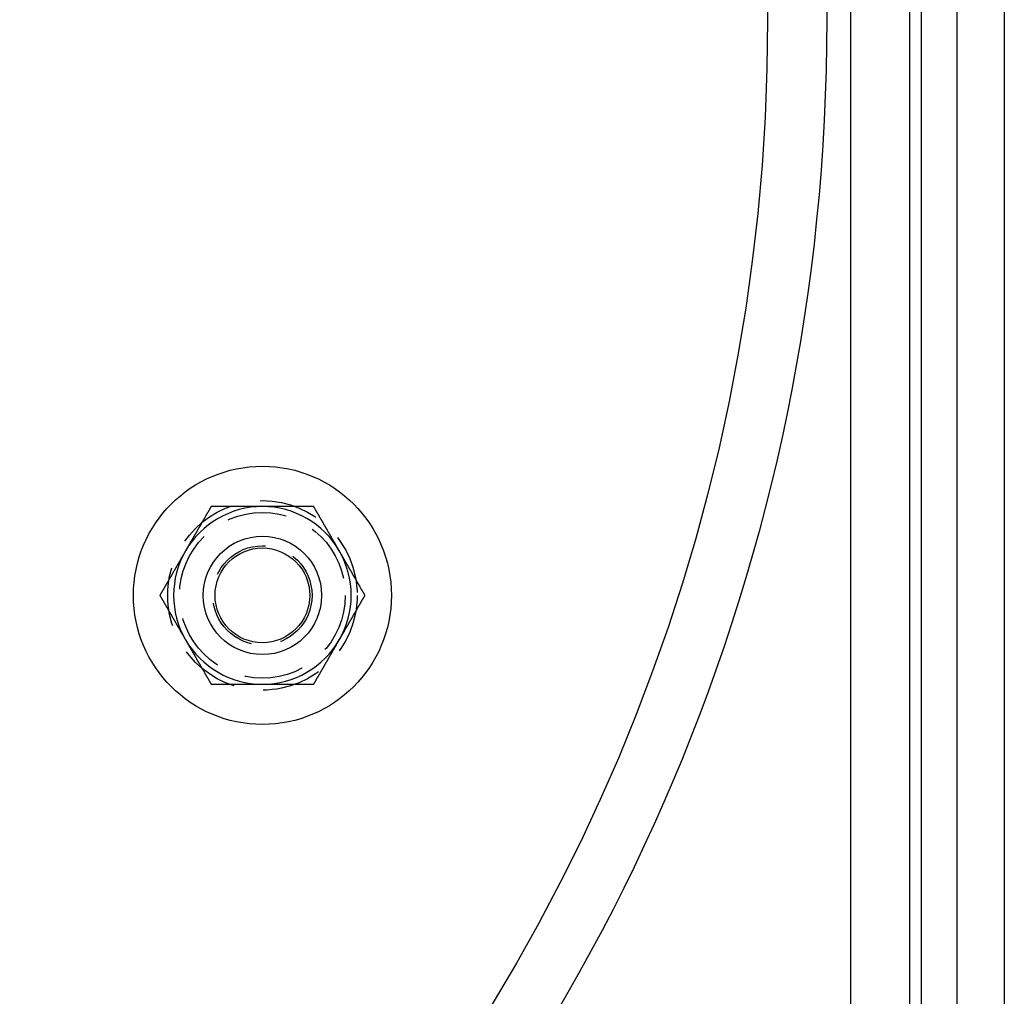
# Model space of a CAD drawing. Extents: x 96 to 848, y -541 to 226.
# Drawn here: x 358 to 441, y -458 to -376 of the extents above; entities that cross this region are included whole.
import ezdxf

# ---------------------------------------------------------------- set-up
doc = ezdxf.new("R2010")
doc.units = 0
doc.header["$LTSCALE"] = 20
doc.linetypes.add('VERDECKT', pattern=[0.375, 0.25, -0.125])
doc.layers.get('0').update_dxf_attribs({"linetype": 'CONTINUOUS'})
doc.layers.add('STEMPEL', color=3, linetype='CONTINUOUS')

# ---------------------------------------------------------------- blocks, each defined once
blk = doc.blocks.new('A$CB301EE73')
at = {"linetype": 'CONTINUOUS'}
for p, q in [((62.279, 245.242), (62.279, -84.758)), ((66.279, 245.242), (66.279, -84.758)), ((53.279, 210.242), (53.279, -49.758)), ((58.279, 210.242), (58.279, -49.758)), ((59.279, -48.758), (59.279, 209.242))]:
    blk.add_line(p, q, dxfattribs=at)
for points in [[(-0.718, 39.141, 0), (-0.735, 39.112, 0), (-0.752, 39.082, 0), (-0.769, 39.053, 0), (-0.786, 39.023, 0), (-0.803, 38.994, 0), (-0.82, 38.964, 0), (-0.837, 38.935, 0), (-0.854, 38.905, 0), (-0.871, 38.876, 0), (-0.888, 38.846, 0), (-0.905, 38.817, 0), (-0.922, 38.787, 0), (-0.939, 38.758, 0), (-0.956, 38.728, 0), (-0.973, 38.699, 0), (-0.99, 38.669, 0), (-1.008, 38.639, 0), (-1.025, 38.61, 0), (-1.042, 38.58, 0), (-1.059, 38.551, 0), (-1.076, 38.521, 0), (-1.093, 38.492, 0), (-1.11, 38.462, 0), (-1.127, 38.433, 0), (-1.144, 38.403, 0), (-1.161, 38.374, 0), (-1.178, 38.344, 0), (-1.195, 38.315, 0), (-1.212, 38.285, 0), (-1.229, 38.256, 0), (-1.246, 38.226, 0), (-1.263, 38.197, 0), (-1.28, 38.167, 0), (-1.297, 38.138, 0), (-1.314, 38.108, 0), (-1.331, 38.078, 0), (-1.348, 38.049, 0), (-1.366, 38.019, 0), (-1.383, 37.99, 0), (-1.4, 37.96, 0), (-1.417, 37.931, 0), (-1.434, 37.901, 0), (-1.451, 37.872, 0), (-1.468, 37.842, 0), (-1.485, 37.813, 0), (-1.502, 37.783, 0), (-1.519, 37.754, 0), (-1.536, 37.724, 0), (-1.553, 37.695, 0), (-1.57, 37.665, 0), (-1.587, 37.636, 0), (-1.604, 37.606, 0), (-1.621, 37.577, 0), (-1.638, 37.547, 0), (-1.655, 37.517, 0), (-1.672, 37.488, 0), (-1.689, 37.458, 0), (-1.706, 37.429, 0), (-1.724, 37.399, 0), (-1.741, 37.37, 0), (-1.758, 37.34, 0), (-1.775, 37.311, 0), (-1.792, 37.281, 0), (-1.809, 37.252, 0), (-1.826, 37.222, 0), (-1.843, 37.193, 0), (-1.86, 37.163, 0), (-1.877, 37.134, 0), (-1.894, 37.104, 0), (-1.911, 37.075, 0), (-1.928, 37.045, 0), (-1.945, 37.016, 0), (-1.962, 36.986, 0), (-1.979, 36.956, 0), (-1.996, 36.927, 0), (-2.013, 36.897, 0), (-2.03, 36.868, 0), (-2.047, 36.838, 0), (-2.064, 36.809, 0), (-2.082, 36.779, 0), (-2.099, 36.75, 0), (-2.116, 36.72, 0), (-2.133, 36.691, 0), (-2.15, 36.661, 0), (-2.167, 36.632, 0), (-2.184, 36.602, 0), (-2.201, 36.572, 0), (-2.218, 36.543, 0), (-2.235, 36.514, 0), (-2.252, 36.484, 0), (-2.269, 36.454, 0), (-2.286, 36.425, 0), (-2.303, 36.395, 0), (-2.32, 36.366, 0), (-2.337, 36.336, 0), (-2.354, 36.307, 0), (-2.371, 36.277, 0), (-2.388, 36.248, 0), (-2.405, 36.218, 0), (-2.422, 36.189, 0), (-2.44, 36.159, 0), (-2.457, 36.13, 0), (-2.474, 36.1, 0), (-2.491, 36.071, 0), (-2.508, 36.041, 0), (-2.525, 36.011, 0), (-2.542, 35.982, 0), (-2.559, 35.953, 0), (-2.576, 35.923, 0), (-2.593, 35.893, 0), (-2.61, 35.864, 0), (-2.627, 35.834, 0), (-2.644, 35.805, 0), (-2.661, 35.775, 0), (-2.678, 35.746, 0), (-2.695, 35.716, 0), (-2.712, 35.687, 0), (-2.729, 35.657, 0), (-2.746, 35.628, 0), (-2.763, 35.598, 0), (-2.78, 35.569, 0), (-2.798, 35.539, 0), (-2.815, 35.51, 0), (-2.832, 35.48, 0), (-2.849, 35.45, 0), (-2.866, 35.421, 0), (-2.883, 35.391, 0)], [(3.612, 39.141, 0), (3.578, 39.141, 0), (3.544, 39.141, 0), (3.51, 39.141, 0), (3.476, 39.141, 0), (3.442, 39.141, 0), (3.407, 39.141, 0), (3.373, 39.141, 0), (3.339, 39.141, 0), (3.305, 39.141, 0), (3.271, 39.141, 0), (3.237, 39.141, 0), (3.203, 39.141, 0), (3.168, 39.141, 0), (3.134, 39.141, 0), (3.1, 39.141, 0), (3.066, 39.141, 0), (3.032, 39.141, 0), (2.998, 39.141, 0), (2.963, 39.141, 0), (2.929, 39.141, 0), (2.895, 39.141, 0), (2.861, 39.141, 0), (2.827, 39.141, 0), (2.793, 39.141, 0), (2.759, 39.141, 0), (2.725, 39.141, 0), (2.69, 39.141, 0), (2.656, 39.141, 0), (2.622, 39.141, 0), (2.588, 39.141, 0), (2.554, 39.141, 0), (2.52, 39.141, 0), (2.486, 39.141, 0), (2.451, 39.141, 0), (2.417, 39.141, 0), (2.383, 39.141, 0), (2.349, 39.141, 0), (2.315, 39.141, 0), (2.281, 39.141, 0), (2.247, 39.141, 0), (2.213, 39.141, 0), (2.179, 39.141, 0), (2.144, 39.141, 0), (2.11, 39.141, 0), (2.076, 39.141, 0), (2.042, 39.141, 0), (2.008, 39.141, 0), (1.974, 39.141, 0), (1.94, 39.141, 0), (1.906, 39.141, 0), (1.872, 39.141, 0), (1.837, 39.141, 0), (1.803, 39.141, 0), (1.769, 39.141, 0), (1.735, 39.141, 0), (1.701, 39.141, 0), (1.667, 39.141, 0), (1.633, 39.141, 0), (1.599, 39.141, 0), (1.565, 39.141, 0), (1.531, 39.141, 0), (1.496, 39.141, 0), (1.462, 39.141, 0), (1.428, 39.141, 0), (1.394, 39.141, 0), (1.36, 39.141, 0), (1.326, 39.141, 0), (1.292, 39.141, 0), (1.258, 39.141, 0), (1.224, 39.141, 0), (1.19, 39.141, 0), (1.156, 39.141, 0), (1.121, 39.141, 0), (1.087, 39.141, 0), (1.053, 39.141, 0), (1.019, 39.141, 0), (0.985, 39.141, 0), (0.951, 39.141, 0), (0.917, 39.141, 0), (0.883, 39.141, 0), (0.849, 39.141, 0), (0.815, 39.141, 0), (0.781, 39.141, 0), (0.747, 39.141, 0), (0.713, 39.141, 0), (0.678, 39.141, 0), (0.644, 39.141, 0), (0.61, 39.141, 0), (0.576, 39.141, 0), (0.542, 39.141, 0), (0.508, 39.141, 0), (0.474, 39.141, 0), (0.44, 39.141, 0), (0.406, 39.141, 0), (0.372, 39.141, 0), (0.338, 39.141, 0), (0.304, 39.141, 0), (0.27, 39.141, 0), (0.236, 39.141, 0), (0.202, 39.141, 0), (0.167, 39.141, 0), (0.133, 39.141, 0), (0.099, 39.141, 0), (0.065, 39.141, 0), (0.031, 39.141, 0), (-0.003, 39.141, 0), (-0.037, 39.141, 0), (-0.071, 39.141, 0), (-0.105, 39.141, 0), (-0.139, 39.141, 0), (-0.173, 39.141, 0), (-0.207, 39.141, 0), (-0.241, 39.141, 0), (-0.275, 39.141, 0), (-0.309, 39.141, 0), (-0.343, 39.141, 0), (-0.377, 39.141, 0), (-0.411, 39.141, 0), (-0.445, 39.141, 0), (-0.479, 39.141, 0), (-0.513, 39.141, 0), (-0.548, 39.141, 0), (-0.582, 39.141, 0), (-0.616, 39.141, 0), (-0.65, 39.141, 0), (-0.684, 39.141, 0), (-0.718, 39.141, 0)], [(7.943, 39.141, 0), (7.92, 39.141, 0), (7.897, 39.141, 0), (7.875, 39.141, 0), (7.852, 39.141, 0), (7.829, 39.141, 0), (7.807, 39.141, 0), (7.784, 39.141, 0), (7.762, 39.141, 0), (7.739, 39.141, 0), (7.716, 39.141, 0), (7.694, 39.141, 0), (7.671, 39.141, 0), (7.648, 39.141, 0), (7.626, 39.141, 0), (7.603, 39.141, 0), (7.581, 39.141, 0), (7.558, 39.141, 0), (7.535, 39.141, 0), (7.513, 39.141, 0), (7.49, 39.141, 0), (7.467, 39.141, 0), (7.445, 39.141, 0), (7.422, 39.141, 0), (7.399, 39.141, 0), (7.377, 39.141, 0), (7.354, 39.141, 0), (7.331, 39.141, 0), (7.309, 39.141, 0), (7.286, 39.141, 0), (7.263, 39.141, 0), (7.241, 39.141, 0), (7.218, 39.141, 0), (7.195, 39.141, 0), (7.173, 39.141, 0), (7.15, 39.141, 0), (7.127, 39.141, 0), (7.105, 39.141, 0), (7.082, 39.141, 0), (7.059, 39.141, 0), (7.037, 39.141, 0), (7.014, 39.141, 0), (6.991, 39.141, 0), (6.968, 39.141, 0), (6.946, 39.141, 0), (6.923, 39.141, 0), (6.9, 39.141, 0), (6.878, 39.141, 0), (6.855, 39.141, 0), (6.832, 39.141, 0), (6.81, 39.141, 0), (6.787, 39.141, 0), (6.764, 39.141, 0), (6.742, 39.141, 0), (6.719, 39.141, 0), (6.696, 39.141, 0), (6.673, 39.141, 0), (6.651, 39.141, 0), (6.628, 39.141, 0), (6.605, 39.141, 0), (6.583, 39.141, 0), (6.56, 39.141, 0), (6.537, 39.141, 0), (6.515, 39.141, 0), (6.492, 39.141, 0), (6.469, 39.141, 0), (6.446, 39.141, 0), (6.424, 39.141, 0), (6.401, 39.141, 0), (6.378, 39.141, 0), (6.356, 39.141, 0), (6.333, 39.141, 0), (6.31, 39.141, 0), (6.288, 39.141, 0), (6.265, 39.141, 0), (6.242, 39.141, 0), (6.219, 39.141, 0), (6.197, 39.141, 0), (6.174, 39.141, 0), (6.151, 39.141, 0), (6.129, 39.141, 0), (6.106, 39.141, 0), (6.083, 39.141, 0), (6.061, 39.141, 0), (6.038, 39.141, 0), (6.015, 39.141, 0), (5.992, 39.141, 0), (5.97, 39.141, 0), (5.947, 39.141, 0), (5.924, 39.141, 0), (5.902, 39.141, 0), (5.879, 39.141, 0), (5.856, 39.141, 0), (5.834, 39.141, 0), (5.811, 39.141, 0), (5.788, 39.141, 0), (5.766, 39.141, 0), (5.743, 39.141, 0), (5.72, 39.141, 0), (5.697, 39.141, 0), (5.675, 39.141, 0), (5.652, 39.141, 0), (5.629, 39.141, 0), (5.607, 39.141, 0), (5.584, 39.141, 0), (5.561, 39.141, 0), (5.539, 39.141, 0), (5.516, 39.141, 0), (5.493, 39.141, 0), (5.471, 39.141, 0), (5.448, 39.141, 0), (5.425, 39.141, 0), (5.403, 39.141, 0), (5.38, 39.141, 0), (5.357, 39.141, 0), (5.335, 39.141, 0), (5.312, 39.141, 0), (5.289, 39.141, 0), (5.266, 39.141, 0), (5.244, 39.141, 0), (5.221, 39.141, 0), (5.198, 39.141, 0), (5.176, 39.141, 0), (5.153, 39.141, 0), (5.13, 39.141, 0), (5.108, 39.141, 0), (5.085, 39.141, 0), (5.062, 39.141, 0), (5.04, 39.141, 0), (5.017, 39.141, 0), (4.994, 39.141, 0), (4.972, 39.141, 0), (4.949, 39.141, 0), (4.926, 39.141, 0), (4.904, 39.141, 0), (4.881, 39.141, 0), (4.858, 39.141, 0), (4.836, 39.141, 0), (4.813, 39.141, 0), (4.79, 39.141, 0), (4.768, 39.141, 0), (4.745, 39.141, 0), (4.722, 39.141, 0), (4.7, 39.141, 0), (4.677, 39.141, 0), (4.654, 39.141, 0), (4.632, 39.141, 0), (4.609, 39.141, 0), (4.586, 39.141, 0), (4.564, 39.141, 0), (4.541, 39.141, 0), (4.518, 39.141, 0), (4.496, 39.141, 0), (4.473, 39.141, 0), (4.45, 39.141, 0), (4.428, 39.141, 0), (4.405, 39.141, 0), (4.382, 39.141, 0), (4.36, 39.141, 0), (4.337, 39.141, 0), (4.314, 39.141, 0), (4.292, 39.141, 0), (4.269, 39.141, 0), (4.247, 39.141, 0), (4.224, 39.141, 0), (4.201, 39.141, 0), (4.179, 39.141, 0), (4.156, 39.141, 0), (4.133, 39.141, 0), (4.111, 39.141, 0), (4.088, 39.141, 0), (4.065, 39.141, 0), (4.043, 39.141, 0), (4.02, 39.141, 0), (3.997, 39.141, 0), (3.975, 39.141, 0), (3.952, 39.141, 0), (3.929, 39.141, 0), (3.907, 39.141, 0), (3.884, 39.141, 0), (3.861, 39.141, 0), (3.839, 39.141, 0), (3.816, 39.141, 0), (3.794, 39.141, 0), (3.771, 39.141, 0), (3.748, 39.141, 0), (3.726, 39.141, 0), (3.703, 39.141, 0), (3.68, 39.141, 0), (3.658, 39.141, 0), (3.635, 39.141, 0), (3.612, 39.141, 0)], [(10.108, 35.391, 0), (10.091, 35.421, 0), (10.073, 35.45, 0), (10.056, 35.48, 0), (10.039, 35.51, 0), (10.022, 35.539, 0), (10.005, 35.569, 0), (9.988, 35.598, 0), (9.971, 35.628, 0), (9.954, 35.657, 0), (9.937, 35.687, 0), (9.92, 35.716, 0), (9.903, 35.746, 0), (9.886, 35.775, 0), (9.869, 35.805, 0), (9.852, 35.834, 0), (9.835, 35.864, 0), (9.818, 35.893, 0), (9.801, 35.923, 0), (9.784, 35.953, 0), (9.767, 35.982, 0), (9.75, 36.011, 0), (9.733, 36.041, 0), (9.716, 36.071, 0), (9.698, 36.1, 0), (9.681, 36.13, 0), (9.664, 36.159, 0), (9.647, 36.189, 0), (9.63, 36.218, 0), (9.613, 36.248, 0), (9.596, 36.277, 0), (9.579, 36.307, 0), (9.562, 36.336, 0), (9.545, 36.366, 0), (9.528, 36.395, 0), (9.511, 36.425, 0), (9.494, 36.454, 0), (9.477, 36.484, 0), (9.46, 36.514, 0), (9.443, 36.543, 0), (9.426, 36.572, 0), (9.409, 36.602, 0), (9.392, 36.632, 0), (9.375, 36.661, 0), (9.357, 36.691, 0), (9.34, 36.72, 0), (9.323, 36.75, 0), (9.306, 36.779, 0), (9.289, 36.809, 0), (9.272, 36.838, 0), (9.255, 36.868, 0), (9.238, 36.897, 0), (9.221, 36.927, 0), (9.204, 36.956, 0), (9.187, 36.986, 0), (9.17, 37.016, 0), (9.153, 37.045, 0), (9.136, 37.075, 0), (9.119, 37.104, 0), (9.102, 37.134, 0), (9.085, 37.163, 0), (9.068, 37.193, 0), (9.051, 37.222, 0), (9.034, 37.252, 0), (9.017, 37.281, 0), (8.999, 37.311, 0), (8.982, 37.34, 0), (8.965, 37.37, 0), (8.948, 37.399, 0), (8.931, 37.429, 0), (8.914, 37.458, 0), (8.897, 37.488, 0), (8.88, 37.517, 0), (8.863, 37.547, 0), (8.846, 37.577, 0), (8.829, 37.606, 0), (8.812, 37.636, 0), (8.795, 37.665, 0), (8.778, 37.695, 0), (8.761, 37.724, 0), (8.744, 37.754, 0), (8.727, 37.783, 0), (8.71, 37.813, 0), (8.693, 37.842, 0), (8.676, 37.872, 0), (8.659, 37.901, 0), (8.641, 37.931, 0), (8.624, 37.96, 0), (8.607, 37.99, 0), (8.59, 38.019, 0), (8.573, 38.049, 0), (8.556, 38.078, 0), (8.539, 38.108, 0), (8.522, 38.138, 0), (8.505, 38.167, 0), (8.488, 38.197, 0), (8.471, 38.226, 0), (8.454, 38.256, 0), (8.437, 38.285, 0), (8.42, 38.315, 0), (8.403, 38.344, 0), (8.386, 38.374, 0), (8.369, 38.403, 0), (8.352, 38.433, 0), (8.335, 38.462, 0), (8.318, 38.492, 0), (8.301, 38.521, 0), (8.283, 38.551, 0), (8.266, 38.58, 0), (8.249, 38.61, 0), (8.232, 38.639, 0), (8.215, 38.669, 0), (8.198, 38.699, 0), (8.181, 38.728, 0), (8.164, 38.758, 0), (8.147, 38.787, 0), (8.13, 38.817, 0), (8.113, 38.846, 0), (8.096, 38.876, 0), (8.079, 38.905, 0), (8.062, 38.935, 0), (8.045, 38.964, 0), (8.028, 38.994, 0), (8.011, 39.023, 0), (7.994, 39.053, 0), (7.977, 39.082, 0), (7.96, 39.112, 0), (7.943, 39.141, 0)], [(-2.883, 35.391, 0), (-2.9, 35.362, 0), (-2.917, 35.332, 0), (-2.934, 35.303, 0), (-2.951, 35.273, 0), (-2.968, 35.244, 0), (-2.985, 35.214, 0), (-3.002, 35.185, 0), (-3.019, 35.155, 0), (-3.036, 35.126, 0), (-3.053, 35.096, 0), (-3.07, 35.067, 0), (-3.087, 35.037, 0), (-3.104, 35.008, 0), (-3.121, 34.978, 0), (-3.139, 34.949, 0), (-3.156, 34.919, 0), (-3.173, 34.889, 0), (-3.19, 34.86, 0), (-3.207, 34.83, 0), (-3.224, 34.801, 0), (-3.241, 34.771, 0), (-3.258, 34.742, 0), (-3.275, 34.712, 0), (-3.292, 34.683, 0), (-3.309, 34.653, 0), (-3.326, 34.624, 0), (-3.343, 34.594, 0), (-3.36, 34.565, 0), (-3.377, 34.535, 0), (-3.394, 34.506, 0), (-3.411, 34.476, 0), (-3.428, 34.447, 0), (-3.445, 34.417, 0), (-3.462, 34.388, 0), (-3.479, 34.358, 0), (-3.497, 34.328, 0), (-3.514, 34.299, 0), (-3.531, 34.269, 0), (-3.548, 34.24, 0), (-3.565, 34.21, 0), (-3.582, 34.181, 0), (-3.599, 34.151, 0), (-3.616, 34.122, 0), (-3.633, 34.092, 0), (-3.65, 34.063, 0), (-3.667, 34.033, 0), (-3.684, 34.004, 0), (-3.701, 33.974, 0), (-3.718, 33.945, 0), (-3.735, 33.915, 0), (-3.752, 33.886, 0), (-3.769, 33.856, 0), (-3.786, 33.827, 0), (-3.803, 33.797, 0), (-3.82, 33.767, 0), (-3.837, 33.738, 0), (-3.854, 33.708, 0), (-3.872, 33.679, 0), (-3.889, 33.649, 0), (-3.906, 33.62, 0), (-3.923, 33.59, 0), (-3.94, 33.561, 0), (-3.957, 33.531, 0), (-3.974, 33.502, 0), (-3.991, 33.472, 0), (-4.008, 33.443, 0), (-4.025, 33.413, 0), (-4.042, 33.384, 0), (-4.059, 33.354, 0), (-4.076, 33.325, 0), (-4.093, 33.295, 0), (-4.11, 33.266, 0), (-4.127, 33.236, 0), (-4.144, 33.206, 0), (-4.161, 33.177, 0), (-4.178, 33.147, 0), (-4.195, 33.118, 0), (-4.213, 33.088, 0), (-4.23, 33.059, 0), (-4.247, 33.029, 0), (-4.264, 33, 0), (-4.281, 32.97, 0), (-4.298, 32.941, 0), (-4.315, 32.911, 0), (-4.332, 32.882, 0), (-4.349, 32.852, 0), (-4.366, 32.822, 0), (-4.383, 32.793, 0), (-4.4, 32.764, 0), (-4.417, 32.734, 0), (-4.434, 32.704, 0), (-4.451, 32.675, 0), (-4.468, 32.645, 0), (-4.485, 32.616, 0), (-4.502, 32.586, 0), (-4.519, 32.557, 0), (-4.536, 32.527, 0), (-4.553, 32.498, 0), (-4.571, 32.468, 0), (-4.588, 32.439, 0), (-4.605, 32.409, 0), (-4.622, 32.38, 0), (-4.639, 32.35, 0), (-4.656, 32.321, 0), (-4.673, 32.291, 0), (-4.69, 32.261, 0), (-4.707, 32.232, 0), (-4.724, 32.203, 0), (-4.741, 32.173, 0), (-4.758, 32.143, 0), (-4.775, 32.114, 0), (-4.792, 32.084, 0), (-4.809, 32.055, 0), (-4.826, 32.025, 0), (-4.843, 31.996, 0), (-4.86, 31.966, 0), (-4.877, 31.937, 0), (-4.894, 31.907, 0), (-4.911, 31.878, 0), (-4.929, 31.848, 0), (-4.946, 31.819, 0), (-4.963, 31.789, 0), (-4.98, 31.759, 0), (-4.997, 31.73, 0), (-5.014, 31.701, 0), (-5.031, 31.671, 0), (-5.048, 31.641, 0)], [(12.273, 31.641, 0), (12.256, 31.671, 0), (12.239, 31.701, 0), (12.222, 31.73, 0), (12.204, 31.759, 0), (12.187, 31.789, 0), (12.17, 31.819, 0), (12.153, 31.848, 0), (12.136, 31.878, 0), (12.119, 31.907, 0), (12.102, 31.937, 0), (12.085, 31.966, 0), (12.068, 31.996, 0), (12.051, 32.025, 0), (12.034, 32.055, 0), (12.017, 32.084, 0), (12, 32.114, 0), (11.983, 32.143, 0), (11.966, 32.173, 0), (11.949, 32.203, 0), (11.932, 32.232, 0), (11.915, 32.261, 0), (11.898, 32.291, 0), (11.881, 32.321, 0), (11.864, 32.35, 0), (11.847, 32.38, 0), (11.829, 32.409, 0), (11.812, 32.439, 0), (11.795, 32.468, 0), (11.778, 32.498, 0), (11.761, 32.527, 0), (11.744, 32.557, 0), (11.727, 32.586, 0), (11.71, 32.616, 0), (11.693, 32.645, 0), (11.676, 32.675, 0), (11.659, 32.704, 0), (11.642, 32.734, 0), (11.625, 32.764, 0), (11.608, 32.793, 0), (11.591, 32.822, 0), (11.574, 32.852, 0), (11.557, 32.882, 0), (11.54, 32.911, 0), (11.523, 32.941, 0), (11.505, 32.97, 0), (11.489, 33, 0), (11.471, 33.029, 0), (11.454, 33.059, 0), (11.437, 33.088, 0), (11.42, 33.118, 0), (11.403, 33.147, 0), (11.386, 33.177, 0), (11.369, 33.206, 0), (11.352, 33.236, 0), (11.335, 33.266, 0), (11.318, 33.295, 0), (11.301, 33.325, 0), (11.284, 33.354, 0), (11.267, 33.384, 0), (11.25, 33.413, 0), (11.233, 33.443, 0), (11.216, 33.472, 0), (11.199, 33.502, 0), (11.182, 33.531, 0), (11.165, 33.561, 0), (11.148, 33.59, 0), (11.13, 33.62, 0), (11.113, 33.649, 0), (11.096, 33.679, 0), (11.079, 33.708, 0), (11.062, 33.738, 0), (11.045, 33.767, 0), (11.028, 33.797, 0), (11.011, 33.827, 0), (10.994, 33.856, 0), (10.977, 33.886, 0), (10.96, 33.915, 0), (10.943, 33.945, 0), (10.926, 33.974, 0), (10.909, 34.004, 0), (10.892, 34.033, 0), (10.875, 34.063, 0), (10.858, 34.092, 0), (10.841, 34.122, 0), (10.824, 34.151, 0), (10.807, 34.181, 0), (10.79, 34.21, 0), (10.773, 34.24, 0), (10.755, 34.269, 0), (10.738, 34.299, 0), (10.721, 34.328, 0), (10.704, 34.358, 0), (10.687, 34.388, 0), (10.67, 34.417, 0), (10.653, 34.447, 0), (10.636, 34.476, 0), (10.619, 34.506, 0), (10.602, 34.535, 0), (10.585, 34.565, 0), (10.568, 34.594, 0), (10.551, 34.624, 0), (10.534, 34.653, 0), (10.517, 34.683, 0), (10.5, 34.712, 0), (10.483, 34.742, 0), (10.466, 34.771, 0), (10.449, 34.801, 0), (10.431, 34.83, 0), (10.415, 34.86, 0), (10.397, 34.889, 0), (10.38, 34.919, 0), (10.363, 34.949, 0), (10.346, 34.978, 0), (10.329, 35.008, 0), (10.312, 35.037, 0), (10.295, 35.067, 0), (10.278, 35.096, 0), (10.261, 35.126, 0), (10.244, 35.155, 0), (10.227, 35.185, 0), (10.21, 35.214, 0), (10.193, 35.244, 0), (10.176, 35.273, 0), (10.159, 35.303, 0), (10.142, 35.332, 0), (10.125, 35.362, 0), (10.108, 35.391, 0)], [(-5.048, 31.641, 0), (-5.031, 31.612, 0), (-5.014, 31.582, 0), (-4.997, 31.553, 0), (-4.98, 31.523, 0), (-4.963, 31.494, 0), (-4.946, 31.464, 0), (-4.929, 31.435, 0), (-4.911, 31.405, 0), (-4.894, 31.376, 0), (-4.877, 31.346, 0), (-4.86, 31.317, 0), (-4.843, 31.287, 0), (-4.826, 31.258, 0), (-4.809, 31.228, 0), (-4.792, 31.198, 0), (-4.775, 31.169, 0), (-4.758, 31.14, 0), (-4.741, 31.11, 0), (-4.724, 31.08, 0), (-4.707, 31.051, 0), (-4.69, 31.021, 0), (-4.673, 30.992, 0), (-4.656, 30.962, 0), (-4.639, 30.933, 0), (-4.622, 30.903, 0), (-4.605, 30.874, 0), (-4.588, 30.844, 0), (-4.571, 30.815, 0), (-4.553, 30.785, 0), (-4.536, 30.756, 0), (-4.519, 30.726, 0), (-4.502, 30.697, 0), (-4.485, 30.667, 0), (-4.468, 30.637, 0), (-4.451, 30.608, 0), (-4.434, 30.578, 0), (-4.417, 30.549, 0), (-4.4, 30.519, 0), (-4.383, 30.49, 0), (-4.366, 30.46, 0), (-4.349, 30.431, 0), (-4.332, 30.401, 0), (-4.315, 30.372, 0), (-4.298, 30.342, 0), (-4.281, 30.313, 0), (-4.264, 30.283, 0), (-4.247, 30.254, 0), (-4.23, 30.224, 0), (-4.213, 30.195, 0), (-4.195, 30.165, 0), (-4.178, 30.136, 0), (-4.161, 30.106, 0), (-4.144, 30.076, 0), (-4.127, 30.047, 0), (-4.11, 30.017, 0), (-4.093, 29.988, 0), (-4.076, 29.958, 0), (-4.059, 29.929, 0), (-4.042, 29.899, 0), (-4.025, 29.87, 0), (-4.008, 29.84, 0), (-3.991, 29.811, 0), (-3.974, 29.781, 0), (-3.957, 29.752, 0), (-3.94, 29.722, 0), (-3.923, 29.693, 0), (-3.906, 29.663, 0), (-3.889, 29.634, 0), (-3.872, 29.604, 0), (-3.854, 29.575, 0), (-3.837, 29.545, 0), (-3.82, 29.515, 0), (-3.803, 29.486, 0), (-3.786, 29.456, 0), (-3.769, 29.427, 0), (-3.752, 29.397, 0), (-3.735, 29.368, 0), (-3.718, 29.338, 0), (-3.701, 29.309, 0), (-3.684, 29.279, 0), (-3.667, 29.25, 0), (-3.65, 29.22, 0), (-3.633, 29.191, 0), (-3.616, 29.161, 0), (-3.599, 29.132, 0), (-3.582, 29.102, 0), (-3.565, 29.073, 0), (-3.548, 29.043, 0), (-3.531, 29.014, 0), (-3.514, 28.984, 0), (-3.497, 28.954, 0), (-3.479, 28.925, 0), (-3.462, 28.895, 0), (-3.445, 28.866, 0), (-3.428, 28.836, 0), (-3.411, 28.807, 0), (-3.394, 28.777, 0), (-3.377, 28.748, 0), (-3.36, 28.718, 0), (-3.343, 28.689, 0), (-3.326, 28.659, 0), (-3.309, 28.63, 0), (-3.292, 28.6, 0), (-3.275, 28.571, 0), (-3.258, 28.541, 0), (-3.241, 28.512, 0), (-3.224, 28.482, 0), (-3.207, 28.453, 0), (-3.19, 28.423, 0), (-3.173, 28.393, 0), (-3.156, 28.364, 0), (-3.139, 28.334, 0), (-3.121, 28.305, 0), (-3.104, 28.275, 0), (-3.087, 28.246, 0), (-3.07, 28.216, 0), (-3.053, 28.187, 0), (-3.036, 28.157, 0), (-3.019, 28.128, 0), (-3.002, 28.098, 0), (-2.985, 28.069, 0), (-2.968, 28.039, 0), (-2.951, 28.009, 0), (-2.934, 27.98, 0), (-2.917, 27.951, 0), (-2.9, 27.921, 0), (-2.883, 27.891, 0)], [(10.108, 27.891, 0), (10.125, 27.921, 0), (10.142, 27.951, 0), (10.159, 27.98, 0), (10.176, 28.009, 0), (10.193, 28.039, 0), (10.21, 28.069, 0), (10.227, 28.098, 0), (10.244, 28.128, 0), (10.261, 28.157, 0), (10.278, 28.187, 0), (10.295, 28.216, 0), (10.312, 28.246, 0), (10.329, 28.275, 0), (10.346, 28.305, 0), (10.363, 28.334, 0), (10.38, 28.364, 0), (10.397, 28.393, 0), (10.415, 28.423, 0), (10.431, 28.453, 0), (10.449, 28.482, 0), (10.466, 28.512, 0), (10.483, 28.541, 0), (10.5, 28.571, 0), (10.517, 28.6, 0), (10.534, 28.63, 0), (10.551, 28.659, 0), (10.568, 28.689, 0), (10.585, 28.718, 0), (10.602, 28.748, 0), (10.619, 28.777, 0), (10.636, 28.807, 0), (10.653, 28.836, 0), (10.67, 28.866, 0), (10.687, 28.895, 0), (10.704, 28.925, 0), (10.721, 28.954, 0), (10.738, 28.984, 0), (10.755, 29.014, 0), (10.773, 29.043, 0), (10.79, 29.073, 0), (10.807, 29.102, 0), (10.824, 29.132, 0), (10.841, 29.161, 0), (10.858, 29.191, 0), (10.875, 29.22, 0), (10.892, 29.25, 0), (10.909, 29.279, 0), (10.926, 29.309, 0), (10.943, 29.338, 0), (10.96, 29.368, 0), (10.977, 29.397, 0), (10.994, 29.427, 0), (11.011, 29.456, 0), (11.028, 29.486, 0), (11.045, 29.515, 0), (11.062, 29.545, 0), (11.079, 29.575, 0), (11.096, 29.604, 0), (11.113, 29.634, 0), (11.13, 29.663, 0), (11.148, 29.693, 0), (11.165, 29.722, 0), (11.182, 29.752, 0), (11.199, 29.781, 0), (11.216, 29.811, 0), (11.233, 29.84, 0), (11.25, 29.87, 0), (11.267, 29.899, 0), (11.284, 29.929, 0), (11.301, 29.958, 0), (11.318, 29.988, 0), (11.335, 30.017, 0), (11.352, 30.047, 0), (11.369, 30.076, 0), (11.386, 30.106, 0), (11.403, 30.136, 0), (11.42, 30.165, 0), (11.437, 30.195, 0), (11.454, 30.224, 0), (11.471, 30.254, 0), (11.489, 30.283, 0), (11.505, 30.313, 0), (11.523, 30.342, 0), (11.54, 30.372, 0), (11.557, 30.401, 0), (11.574, 30.431, 0), (11.591, 30.46, 0), (11.608, 30.49, 0), (11.625, 30.519, 0), (11.642, 30.549, 0), (11.659, 30.578, 0), (11.676, 30.608, 0), (11.693, 30.637, 0), (11.71, 30.667, 0), (11.727, 30.697, 0), (11.744, 30.726, 0), (11.761, 30.756, 0), (11.778, 30.785, 0), (11.795, 30.815, 0), (11.812, 30.844, 0), (11.829, 30.874, 0), (11.847, 30.903, 0), (11.864, 30.933, 0), (11.881, 30.962, 0), (11.898, 30.992, 0), (11.915, 31.021, 0), (11.932, 31.051, 0), (11.949, 31.08, 0), (11.966, 31.11, 0), (11.983, 31.14, 0), (12, 31.169, 0), (12.017, 31.198, 0), (12.034, 31.228, 0), (12.051, 31.258, 0), (12.068, 31.287, 0), (12.085, 31.317, 0), (12.102, 31.346, 0), (12.119, 31.376, 0), (12.136, 31.405, 0), (12.153, 31.435, 0), (12.17, 31.464, 0), (12.187, 31.494, 0), (12.204, 31.523, 0), (12.222, 31.553, 0), (12.239, 31.582, 0), (12.256, 31.612, 0), (12.273, 31.641, 0)], [(-2.883, 27.891, 0), (-2.866, 27.862, 0), (-2.849, 27.832, 0), (-2.832, 27.803, 0), (-2.815, 27.773, 0), (-2.798, 27.744, 0), (-2.78, 27.714, 0), (-2.763, 27.685, 0), (-2.746, 27.655, 0), (-2.729, 27.626, 0), (-2.712, 27.596, 0), (-2.695, 27.567, 0), (-2.678, 27.537, 0), (-2.661, 27.508, 0), (-2.644, 27.478, 0), (-2.627, 27.448, 0), (-2.61, 27.419, 0), (-2.593, 27.39, 0), (-2.576, 27.36, 0), (-2.559, 27.33, 0), (-2.542, 27.301, 0), (-2.525, 27.271, 0), (-2.508, 27.242, 0), (-2.491, 27.212, 0), (-2.474, 27.183, 0), (-2.457, 27.153, 0), (-2.44, 27.124, 0), (-2.422, 27.094, 0), (-2.405, 27.065, 0), (-2.388, 27.035, 0), (-2.371, 27.006, 0), (-2.354, 26.976, 0), (-2.337, 26.947, 0), (-2.32, 26.917, 0), (-2.303, 26.887, 0), (-2.286, 26.858, 0), (-2.269, 26.828, 0), (-2.252, 26.799, 0), (-2.235, 26.769, 0), (-2.218, 26.74, 0), (-2.201, 26.71, 0), (-2.184, 26.681, 0), (-2.167, 26.651, 0), (-2.15, 26.622, 0), (-2.133, 26.592, 0), (-2.116, 26.563, 0), (-2.099, 26.533, 0), (-2.082, 26.504, 0), (-2.064, 26.474, 0), (-2.047, 26.445, 0), (-2.03, 26.415, 0), (-2.013, 26.386, 0), (-1.996, 26.356, 0), (-1.979, 26.326, 0), (-1.962, 26.297, 0), (-1.945, 26.267, 0), (-1.928, 26.238, 0), (-1.911, 26.208, 0), (-1.894, 26.179, 0), (-1.877, 26.149, 0), (-1.86, 26.12, 0), (-1.843, 26.09, 0), (-1.826, 26.061, 0), (-1.809, 26.031, 0), (-1.792, 26.002, 0), (-1.775, 25.972, 0), (-1.758, 25.943, 0), (-1.741, 25.913, 0), (-1.724, 25.884, 0), (-1.706, 25.854, 0), (-1.689, 25.825, 0), (-1.672, 25.795, 0), (-1.655, 25.765, 0), (-1.638, 25.736, 0), (-1.621, 25.706, 0), (-1.604, 25.677, 0), (-1.587, 25.647, 0), (-1.57, 25.618, 0), (-1.553, 25.588, 0), (-1.536, 25.559, 0), (-1.519, 25.529, 0), (-1.502, 25.5, 0), (-1.485, 25.47, 0), (-1.468, 25.441, 0), (-1.451, 25.411, 0), (-1.434, 25.382, 0), (-1.417, 25.352, 0), (-1.4, 25.323, 0), (-1.383, 25.293, 0), (-1.366, 25.264, 0), (-1.348, 25.234, 0), (-1.331, 25.204, 0), (-1.314, 25.175, 0), (-1.297, 25.145, 0), (-1.28, 25.116, 0), (-1.263, 25.086, 0), (-1.246, 25.057, 0), (-1.229, 25.027, 0), (-1.212, 24.998, 0), (-1.195, 24.968, 0), (-1.178, 24.939, 0), (-1.161, 24.909, 0), (-1.144, 24.88, 0), (-1.127, 24.85, 0), (-1.11, 24.821, 0), (-1.093, 24.791, 0), (-1.076, 24.762, 0), (-1.059, 24.732, 0), (-1.042, 24.703, 0), (-1.025, 24.673, 0), (-1.008, 24.643, 0), (-0.99, 24.614, 0), (-0.973, 24.584, 0), (-0.956, 24.555, 0), (-0.939, 24.525, 0), (-0.922, 24.496, 0), (-0.905, 24.466, 0), (-0.888, 24.437, 0), (-0.871, 24.407, 0), (-0.854, 24.378, 0), (-0.837, 24.348, 0), (-0.82, 24.319, 0), (-0.803, 24.289, 0), (-0.786, 24.259, 0), (-0.769, 24.23, 0), (-0.752, 24.201, 0), (-0.735, 24.171, 0), (-0.718, 24.141, 0)], [(7.943, 24.141, 0), (7.96, 24.171, 0), (7.977, 24.201, 0), (7.994, 24.23, 0), (8.011, 24.259, 0), (8.028, 24.289, 0), (8.045, 24.319, 0), (8.062, 24.348, 0), (8.079, 24.378, 0), (8.096, 24.407, 0), (8.113, 24.437, 0), (8.13, 24.466, 0), (8.147, 24.496, 0), (8.164, 24.525, 0), (8.181, 24.555, 0), (8.198, 24.584, 0), (8.215, 24.614, 0), (8.232, 24.643, 0), (8.249, 24.673, 0), (8.266, 24.703, 0), (8.283, 24.732, 0), (8.301, 24.762, 0), (8.318, 24.791, 0), (8.335, 24.821, 0), (8.352, 24.85, 0), (8.369, 24.88, 0), (8.386, 24.909, 0), (8.403, 24.939, 0), (8.42, 24.968, 0), (8.437, 24.998, 0), (8.454, 25.027, 0), (8.471, 25.057, 0), (8.488, 25.086, 0), (8.505, 25.116, 0), (8.522, 25.145, 0), (8.539, 25.175, 0), (8.556, 25.204, 0), (8.573, 25.234, 0), (8.59, 25.264, 0), (8.607, 25.293, 0), (8.624, 25.323, 0), (8.641, 25.352, 0), (8.659, 25.382, 0), (8.676, 25.411, 0), (8.693, 25.441, 0), (8.71, 25.47, 0), (8.727, 25.5, 0), (8.744, 25.529, 0), (8.761, 25.559, 0), (8.778, 25.588, 0), (8.795, 25.618, 0), (8.812, 25.647, 0), (8.829, 25.677, 0), (8.846, 25.706, 0), (8.863, 25.736, 0), (8.88, 25.765, 0), (8.897, 25.795, 0), (8.914, 25.825, 0), (8.931, 25.854, 0), (8.948, 25.884, 0), (8.965, 25.913, 0), (8.982, 25.943, 0), (8.999, 25.972, 0), (9.017, 26.002, 0), (9.034, 26.031, 0), (9.051, 26.061, 0), (9.068, 26.09, 0), (9.085, 26.12, 0), (9.102, 26.149, 0), (9.119, 26.179, 0), (9.136, 26.208, 0), (9.153, 26.238, 0), (9.17, 26.267, 0), (9.187, 26.297, 0), (9.204, 26.326, 0), (9.221, 26.356, 0), (9.238, 26.386, 0), (9.255, 26.415, 0), (9.272, 26.445, 0), (9.289, 26.474, 0), (9.306, 26.504, 0), (9.323, 26.533, 0), (9.34, 26.563, 0), (9.357, 26.592, 0), (9.375, 26.622, 0), (9.392, 26.651, 0), (9.409, 26.681, 0), (9.426, 26.71, 0), (9.443, 26.74, 0), (9.46, 26.769, 0), (9.477, 26.799, 0), (9.494, 26.828, 0), (9.511, 26.858, 0), (9.528, 26.887, 0), (9.545, 26.917, 0), (9.562, 26.947, 0), (9.579, 26.976, 0), (9.596, 27.006, 0), (9.613, 27.035, 0), (9.63, 27.065, 0), (9.647, 27.094, 0), (9.664, 27.124, 0), (9.681, 27.153, 0), (9.698, 27.183, 0), (9.716, 27.212, 0), (9.733, 27.242, 0), (9.75, 27.271, 0), (9.767, 27.301, 0), (9.784, 27.33, 0), (9.801, 27.36, 0), (9.818, 27.39, 0), (9.835, 27.419, 0), (9.852, 27.448, 0), (9.869, 27.478, 0), (9.886, 27.508, 0), (9.903, 27.537, 0), (9.92, 27.567, 0), (9.937, 27.596, 0), (9.954, 27.626, 0), (9.971, 27.655, 0), (9.988, 27.685, 0), (10.005, 27.714, 0), (10.022, 27.744, 0), (10.039, 27.773, 0), (10.056, 27.803, 0), (10.073, 27.832, 0), (10.091, 27.862, 0), (10.108, 27.891, 0)], [(-0.718, 24.141, 0), (-0.684, 24.141, 0), (-0.65, 24.141, 0), (-0.616, 24.141, 0), (-0.582, 24.141, 0), (-0.548, 24.141, 0), (-0.513, 24.141, 0), (-0.479, 24.141, 0), (-0.445, 24.141, 0), (-0.411, 24.141, 0), (-0.377, 24.141, 0), (-0.343, 24.141, 0), (-0.309, 24.141, 0), (-0.275, 24.141, 0), (-0.241, 24.141, 0), (-0.207, 24.141, 0), (-0.173, 24.141, 0), (-0.139, 24.141, 0), (-0.105, 24.141, 0), (-0.071, 24.141, 0), (-0.037, 24.141, 0), (-0.003, 24.141, 0), (0.031, 24.141, 0), (0.065, 24.141, 0), (0.099, 24.141, 0), (0.133, 24.141, 0), (0.167, 24.141, 0), (0.202, 24.141, 0), (0.236, 24.141, 0), (0.27, 24.141, 0), (0.304, 24.141, 0), (0.338, 24.141, 0), (0.372, 24.141, 0), (0.406, 24.141, 0), (0.44, 24.141, 0), (0.474, 24.141, 0), (0.508, 24.141, 0), (0.542, 24.141, 0), (0.576, 24.141, 0), (0.61, 24.141, 0), (0.644, 24.141, 0), (0.678, 24.141, 0), (0.713, 24.141, 0), (0.747, 24.141, 0), (0.781, 24.141, 0), (0.815, 24.141, 0), (0.849, 24.141, 0), (0.883, 24.141, 0), (0.917, 24.141, 0), (0.951, 24.141, 0), (0.985, 24.141, 0), (1.019, 24.141, 0), (1.053, 24.141, 0), (1.087, 24.141, 0), (1.121, 24.141, 0), (1.156, 24.141, 0), (1.19, 24.141, 0), (1.224, 24.141, 0), (1.258, 24.141, 0), (1.292, 24.141, 0), (1.326, 24.141, 0), (1.36, 24.141, 0), (1.394, 24.141, 0), (1.428, 24.141, 0), (1.462, 24.141, 0), (1.496, 24.141, 0), (1.531, 24.141, 0), (1.565, 24.141, 0), (1.599, 24.141, 0), (1.633, 24.141, 0), (1.667, 24.141, 0), (1.701, 24.141, 0), (1.735, 24.141, 0), (1.769, 24.141, 0), (1.803, 24.141, 0), (1.837, 24.141, 0), (1.872, 24.141, 0), (1.906, 24.141, 0), (1.94, 24.141, 0), (1.974, 24.141, 0), (2.008, 24.141, 0), (2.042, 24.141, 0), (2.076, 24.141, 0), (2.11, 24.141, 0), (2.144, 24.141, 0), (2.179, 24.141, 0), (2.213, 24.141, 0), (2.247, 24.141, 0), (2.281, 24.141, 0), (2.315, 24.141, 0), (2.349, 24.141, 0), (2.383, 24.141, 0), (2.417, 24.141, 0), (2.451, 24.141, 0), (2.486, 24.141, 0), (2.52, 24.141, 0), (2.554, 24.141, 0), (2.588, 24.141, 0), (2.622, 24.141, 0), (2.656, 24.141, 0), (2.69, 24.141, 0), (2.725, 24.141, 0), (2.759, 24.141, 0), (2.793, 24.141, 0), (2.827, 24.141, 0), (2.861, 24.141, 0), (2.895, 24.141, 0), (2.929, 24.141, 0), (2.963, 24.141, 0), (2.998, 24.141, 0), (3.032, 24.141, 0), (3.066, 24.141, 0), (3.1, 24.141, 0), (3.134, 24.141, 0), (3.168, 24.141, 0), (3.203, 24.141, 0), (3.237, 24.141, 0), (3.271, 24.141, 0), (3.305, 24.141, 0), (3.339, 24.141, 0), (3.373, 24.141, 0), (3.407, 24.141, 0), (3.442, 24.141, 0), (3.476, 24.141, 0), (3.51, 24.141, 0), (3.544, 24.141, 0), (3.578, 24.141, 0), (3.612, 24.141, 0)], [(3.612, 24.141, 0), (3.635, 24.141, 0), (3.658, 24.141, 0), (3.68, 24.141, 0), (3.703, 24.141, 0), (3.726, 24.141, 0), (3.748, 24.141, 0), (3.771, 24.141, 0), (3.794, 24.141, 0), (3.816, 24.141, 0), (3.839, 24.141, 0), (3.861, 24.141, 0), (3.884, 24.141, 0), (3.907, 24.141, 0), (3.929, 24.141, 0), (3.952, 24.141, 0), (3.975, 24.141, 0), (3.997, 24.141, 0), (4.02, 24.141, 0), (4.043, 24.141, 0), (4.065, 24.141, 0), (4.088, 24.141, 0), (4.111, 24.141, 0), (4.133, 24.141, 0), (4.156, 24.141, 0), (4.179, 24.141, 0), (4.201, 24.141, 0), (4.224, 24.141, 0), (4.247, 24.141, 0), (4.269, 24.141, 0), (4.292, 24.141, 0), (4.314, 24.141, 0), (4.337, 24.141, 0), (4.36, 24.141, 0), (4.382, 24.141, 0), (4.405, 24.141, 0), (4.428, 24.141, 0), (4.45, 24.141, 0), (4.473, 24.141, 0), (4.496, 24.141, 0), (4.518, 24.141, 0), (4.541, 24.141, 0), (4.564, 24.141, 0), (4.586, 24.141, 0), (4.609, 24.141, 0), (4.632, 24.141, 0), (4.654, 24.141, 0), (4.677, 24.141, 0), (4.7, 24.141, 0), (4.722, 24.141, 0), (4.745, 24.141, 0), (4.768, 24.141, 0), (4.79, 24.141, 0), (4.813, 24.141, 0), (4.836, 24.141, 0), (4.858, 24.141, 0), (4.881, 24.141, 0), (4.904, 24.141, 0), (4.926, 24.141, 0), (4.949, 24.141, 0), (4.972, 24.141, 0), (4.994, 24.141, 0), (5.017, 24.141, 0), (5.04, 24.141, 0), (5.062, 24.141, 0), (5.085, 24.141, 0), (5.108, 24.141, 0), (5.13, 24.141, 0), (5.153, 24.141, 0), (5.176, 24.141, 0), (5.198, 24.141, 0), (5.221, 24.141, 0), (5.244, 24.141, 0), (5.266, 24.141, 0), (5.289, 24.141, 0), (5.312, 24.141, 0), (5.335, 24.141, 0), (5.357, 24.141, 0), (5.38, 24.141, 0), (5.403, 24.141, 0), (5.425, 24.141, 0), (5.448, 24.141, 0), (5.471, 24.141, 0), (5.493, 24.141, 0), (5.516, 24.141, 0), (5.539, 24.141, 0), (5.561, 24.141, 0), (5.584, 24.141, 0), (5.607, 24.141, 0), (5.629, 24.141, 0), (5.652, 24.141, 0), (5.675, 24.141, 0), (5.697, 24.141, 0), (5.72, 24.141, 0), (5.743, 24.141, 0), (5.766, 24.141, 0), (5.788, 24.141, 0), (5.811, 24.141, 0), (5.834, 24.141, 0), (5.856, 24.141, 0), (5.879, 24.141, 0), (5.902, 24.141, 0), (5.924, 24.141, 0), (5.947, 24.141, 0), (5.97, 24.141, 0), (5.992, 24.141, 0), (6.015, 24.141, 0), (6.038, 24.141, 0), (6.061, 24.141, 0), (6.083, 24.141, 0), (6.106, 24.141, 0), (6.129, 24.141, 0), (6.151, 24.141, 0), (6.174, 24.141, 0), (6.197, 24.141, 0), (6.219, 24.141, 0), (6.242, 24.141, 0), (6.265, 24.141, 0), (6.288, 24.141, 0), (6.31, 24.141, 0), (6.333, 24.141, 0), (6.356, 24.141, 0), (6.378, 24.141, 0), (6.401, 24.141, 0), (6.424, 24.141, 0), (6.446, 24.141, 0), (6.469, 24.141, 0), (6.492, 24.141, 0), (6.515, 24.141, 0), (6.537, 24.141, 0), (6.56, 24.141, 0), (6.583, 24.141, 0), (6.605, 24.141, 0), (6.628, 24.141, 0), (6.651, 24.141, 0), (6.673, 24.141, 0), (6.696, 24.141, 0), (6.719, 24.141, 0), (6.742, 24.141, 0), (6.764, 24.141, 0), (6.787, 24.141, 0), (6.81, 24.141, 0), (6.832, 24.141, 0), (6.855, 24.141, 0), (6.878, 24.141, 0), (6.9, 24.141, 0), (6.923, 24.141, 0), (6.946, 24.141, 0), (6.968, 24.141, 0), (6.991, 24.141, 0), (7.014, 24.141, 0), (7.037, 24.141, 0), (7.059, 24.141, 0), (7.082, 24.141, 0), (7.105, 24.141, 0), (7.127, 24.141, 0), (7.15, 24.141, 0), (7.173, 24.141, 0), (7.195, 24.141, 0), (7.218, 24.141, 0), (7.241, 24.141, 0), (7.263, 24.141, 0), (7.286, 24.141, 0), (7.309, 24.141, 0), (7.331, 24.141, 0), (7.354, 24.141, 0), (7.377, 24.141, 0), (7.399, 24.141, 0), (7.422, 24.141, 0), (7.445, 24.141, 0), (7.467, 24.141, 0), (7.49, 24.141, 0), (7.513, 24.141, 0), (7.535, 24.141, 0), (7.558, 24.141, 0), (7.581, 24.141, 0), (7.603, 24.141, 0), (7.626, 24.141, 0), (7.648, 24.141, 0), (7.671, 24.141, 0), (7.694, 24.141, 0), (7.716, 24.141, 0), (7.739, 24.141, 0), (7.762, 24.141, 0), (7.784, 24.141, 0), (7.807, 24.141, 0), (7.829, 24.141, 0), (7.852, 24.141, 0), (7.875, 24.141, 0), (7.897, 24.141, 0), (7.92, 24.141, 0), (7.943, 24.141, 0)]]:
    blk.add_polyline3d(points)
for centre, radius in [((-113.72, 80.242), 165), ((-113.72, 80.242), 160), ((3.612, 31.641), 10.9), ((3.612, 31.641), 5), ((3.612, 31.641), 4)]:
    blk.add_circle(centre, radius, dxfattribs=at)
at = {"color": 1, "linetype": 'VERDECKT'}
for radius in [8, 7, 4.188]:
    blk.add_circle((3.612, 31.641), radius, dxfattribs=at)
at = {"linetype": 'CONTINUOUS'}
for start, end in [(90, 150), (30, 90), (150, 210), (330, 30), (210, 270), (270, 330)]:
    blk.add_arc((3.612, 31.641), 7.5, start, end, dxfattribs=at)

msp = doc.modelspace()

# ---------------------------------------------------------------- block references
at = {"layer": 'STEMPEL'}
msp.add_blockref('A$CB301EE73', (374.537, -456.191, -50.375), dxfattribs=at)

doc.saveas('drawing.dxf')
